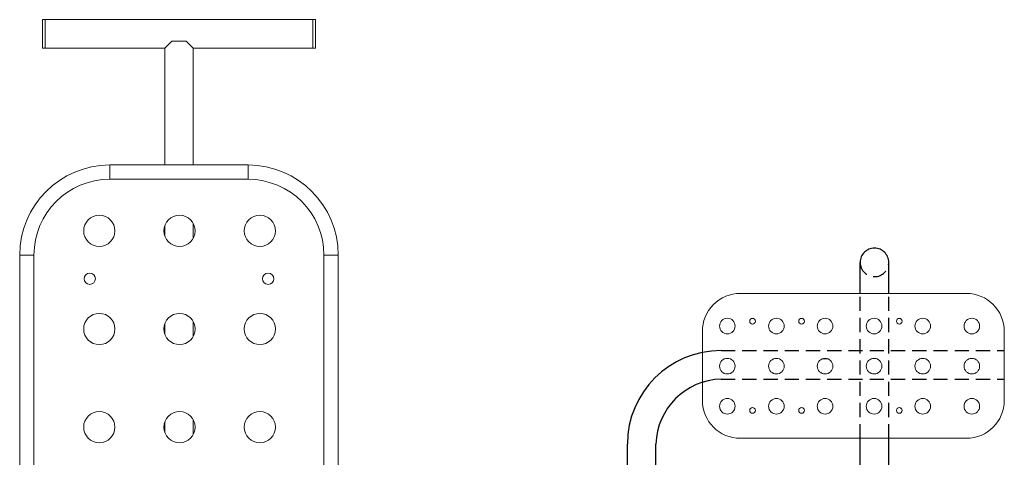
# Model space of a CAD drawing. Units: millimetres. Extents: x 380 to 815, y 421 to 545.
# Drawn here: x 704 to 815, y 496 to 545 of the extents above; entities that cross this region are included whole.
import ezdxf

# ---------------------------------------------------------------- set-up
doc = ezdxf.new("R2010")
doc.units = ezdxf.units.MM
doc.linetypes.add('CENTER', pattern=[10.16, 6.35, -1.27, 1.27, -1.27])
doc.linetypes.add('UKRYTE2', pattern=[4.7625, 3.175, -1.5875])

msp = doc.modelspace()

# ---------------------------------------------------------------- linework, layer by layer
at = {"color": 7, "linetype": 'Continuous', "lineweight": 15}
for p, q in [((707.15, 545.08), (706.85, 545.08)), ((706.85, 541.88), (706.85, 545.08)), ((737.15, 545.08), (707.15, 545.08)), ((707.15, 541.88), (707.15, 545.08)), ((737.45, 545.08), (737.15, 545.08)), ((737.15, 545.08), (737.15, 541.88)), ((737.45, 545.08), (737.45, 541.88)), ((706.85, 541.88), (707.15, 541.88)), ((707.15, 541.88), (720.55, 541.88)), ((720.55, 541.88), (721.35, 542.68)), ((720.55, 541.88), (720.55, 528.78)), ((722.95, 542.68), (721.35, 542.68)), ((722.95, 542.68), (723.75, 541.88)), ((723.75, 541.88), (737.15, 541.88)), ((723.75, 528.78), (723.75, 541.88)), ((737.15, 541.88), (737.45, 541.88)), ((729.9, 528.78), (714.4, 528.78)), ((714.4, 527.18), (729.9, 527.18)), ((723.75, 520.54), (723.75, 522.24)), ((720.55, 521.92), (720.55, 520.86)), ((704.3, 518.68), (704.3, 483.18)), ((705.9, 447.49), (705.9, 518.68)), ((738.4, 518.68), (738.4, 447.49)), ((740, 485.75), (740, 518.68)), ((785.06, 514.38), (810.4, 514.38)), ((723.75, 509.54), (723.75, 511.24)), ((720.55, 510.92), (720.55, 509.86)), ((780.81, 502.35), (780.81, 510.1)), ((814.65, 502.35), (814.65, 510.1)), ((794.82, 507.06), (794.29, 507.06)), ((720.55, 499.92), (720.55, 498.86)), ((723.75, 498.54), (723.75, 500.24)), ((810.4, 498.13), (785.06, 498.13))]:
    msp.add_line(p, q, dxfattribs=at)
at = {"color": 8, "linetype": 'Continuous', "lineweight": 15}
for p, q in [((714.4, 528.78), (714.4, 527.18)), ((729.9, 528.78), (729.9, 527.18)), ((704.3, 518.68), (705.9, 518.68)), ((740, 518.68), (738.4, 518.68))]:
    msp.add_line(p, q, dxfattribs=at)
for p, q in [((798.5, 514.38), (798.5, 517.86)), ((801.7, 514.38), (801.7, 517.86)), ((798.5, 455.56), (798.5, 498.13)), ((801.7, 455.56), (801.7, 498.13)), ((772.41, 484.78), (772.41, 497.48)), ((775.61, 462.53), (775.61, 497.48))]:
    msp.add_line(p, q)
at = {"linetype": 'UKRYTE2', "ltscale": 0.5}
for p, q in [((798.5, 498.13), (798.5, 514.38)), ((801.7, 498.13), (801.7, 514.38)), ((782.9, 507.97), (814.65, 507.97)), ((782.9, 504.77), (814.65, 504.77))]:
    msp.add_line(p, q, dxfattribs=at)
at = {"color": 7, "linetype": 'Continuous', "lineweight": 15}
for centre, radius in [((713.22, 521.39), 1.75), ((722.22, 521.39), 1.75), ((731.22, 521.39), 1.75), ((712.15, 516.03), 0.636), ((732.15, 516.03), 0.636), ((713.22, 510.39), 1.75), ((722.22, 510.39), 1.75), ((731.22, 510.39), 1.75), ((783.61, 510.72), 0.875), ((786.43, 511.26), 0.318), ((789.11, 510.72), 0.875), ((791.93, 511.26), 0.318), ((794.56, 510.72), 0.875), ((800.06, 510.72), 0.875), ((802.88, 511.26), 0.318), ((805.51, 510.72), 0.875), ((811.01, 510.72), 0.875), ((783.61, 506.22), 0.875), ((789.11, 506.22), 0.875), ((794.56, 506.22), 0.875), ((800.06, 506.22), 0.875), ((805.51, 506.22), 0.875), ((811.01, 506.22), 0.875), ((783.61, 501.72), 0.875), ((789.11, 501.72), 0.875), ((794.56, 501.72), 0.875), ((800.06, 501.72), 0.875), ((805.51, 501.72), 0.875), ((811.01, 501.72), 0.875), ((713.22, 499.39), 1.75), ((722.22, 499.39), 1.75), ((731.22, 499.39), 1.75), ((786.43, 501.26), 0.318), ((791.93, 501.26), 0.318), ((802.88, 501.26), 0.318)]:
    msp.add_circle(centre, radius, dxfattribs=at)
for centre, radius, start, end in [((714.4, 518.68), 10.1, 90, 180), ((729.9, 518.68), 10.1, 0, 90), ((714.4, 518.68), 8.5, 90, 180), ((729.9, 518.68), 8.5, 0, 90), ((785.06, 510.13), 4.25, 90, 180.4606), ((810.4, 510.13), 4.25, 0, 90), ((785.06, 502.38), 4.25, 180.4606, 270), ((810.4, 502.38), 4.25, 270, 0)]:
    msp.add_arc(centre, radius, start, end, dxfattribs=at)
at = {"linetype": 'CENTER'}
msp.add_arc((800.1, 517.86), 1.6, 0, 180, dxfattribs=at)
at = {"linetype": 'UKRYTE2', "ltscale": 0.5}
msp.add_arc((800.1, 517.86), 1.6, 180, 0, dxfattribs=at)
for centre, radius, start, end in [((782.9, 497.48), 10.49, 90, 180), ((783.12, 497.27), 7.51, 91.6188, 178.3812)]:
    msp.add_arc(centre, radius, start, end)

doc.saveas('drawing.dxf')
